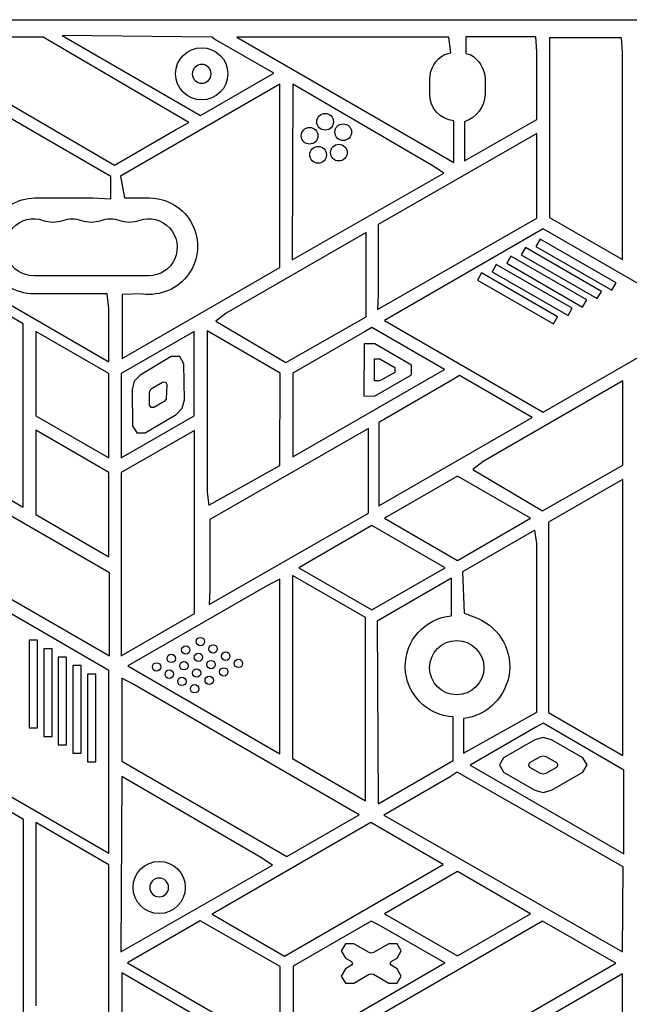
# Model space of a CAD drawing. Units: millimetres. Extents: x -5956 to 7587, y -4837 to 6099.
# Drawn here: x -1146 to -854, y 1726 to 2197 of the extents above; entities that cross this region are included whole.
import ezdxf

# ---------------------------------------------------------------- set-up
doc = ezdxf.new("R2010")
doc.units = ezdxf.units.MM
doc.header["$LTSCALE"] = 20
doc.layers.add('2d', color=230, linetype='Continuous')

msp = doc.modelspace()

# ---------------------------------------------------------------- linework, layer by layer
at = {"layer": '2d'}
for p, q in [((-1425.08, 2197.04), (-449, 2197.04)), ((-1206.01, 2188.66), (-1100.88, 2127.37)), ((-1135.07, 2188.66), (-1206.01, 2188.66)), ((-1065.26, 2147.77), (-1135.07, 2188.66)), ((-1054.34, 2188.74), (-1125.98, 2189.45)), ((-1125.98, 2189.45), (-1059.66, 2151.17)), ((-1052.95, 2187.74), (-1054.34, 2188.74)), ((-1042.34, 2188.68), (-938.43, 2128.69)), ((-940.79, 2188.68), (-1042.34, 2188.68)), ((-939.88, 2181.21), (-940.79, 2188.68)), ((-932.62, 2188.85), (-932.62, 2180.89)), ((-899.1, 2188.85), (-932.62, 2188.85)), ((-898.63, 2181.68), (-899.1, 2188.85)), ((-892.52, 2188.31), (-892.52, 2102.31)), ((-858, 2188.31), (-892.52, 2188.31)), ((-857.63, 2181.68), (-858, 2188.31)), ((-1024.63, 2171.39), (-1052.95, 2187.74)), ((-942.76, 2180.35), (-939.88, 2181.21)), ((-932.62, 2180.89), (-930.5, 2180.35)), ((-898.63, 2149.32), (-898.63, 2181.68)), ((-857.63, 2082.17), (-857.63, 2181.68)), ((-1059.66, 2151.17), (-1024.63, 2171.39)), ((-1102.57, 2121.95), (-1179.85, 2166.57)), ((-1021.69, 2166.16), (-1098.03, 2122.09)), ((-1021.63, 2159.27), (-1021.69, 2166.16)), ((-1015.45, 2166.09), (-1015.81, 2082)), ((-948.74, 2127.2), (-1015.45, 2166.09)), ((-949.88, 2161.36), (-949.88, 2168.61)), ((-923.38, 2168.61), (-923.38, 2161.36)), ((-1021.63, 2078.44), (-1021.63, 2159.27)), ((-1071.63, 2144.26), (-1065.26, 2147.77)), ((-938.43, 2128.69), (-938.43, 2148.67)), ((-933.18, 2129.37), (-898.63, 2149.32)), ((-933.18, 2148.17), (-933.18, 2129.37)), ((-1100.88, 2127.37), (-1071.63, 2144.26)), ((-898.57, 2142.56), (-974.57, 2098.98)), ((-898.57, 2101.99), (-898.57, 2142.56)), ((-943.19, 2123.52), (-948.74, 2127.2)), ((-1102.57, 2111.26), (-1102.57, 2121.95)), ((-1098.03, 2122.09), (-1096.03, 2111.68)), ((-1015.81, 2082), (-943.19, 2123.52)), ((-1139.13, 2111.68), (-1111.34, 2111.68)), ((-1111.34, 2111.68), (-1102.57, 2111.26)), ((-1096.03, 2111.68), (-1084.13, 2111.68)), ((-1218.6, 2099.64), (-1103.63, 2033.26)), ((-974.89, 2058.23), (-898.57, 2101.99)), ((-974.57, 2098.98), (-974.57, 2065.34)), ((-892.52, 2102.31), (-857.63, 2082.17)), ((-980.4, 2095.17), (-1047.39, 2056.5)), ((-980.4, 2054.76), (-980.4, 2095.17)), ((-895.59, 2096.89), (-971.59, 2053.01)), ((-819.59, 2053.01), (-895.59, 2096.89)), ((-897.04, 2091.95), (-899.04, 2088.49)), ((-860.68, 2070.96), (-897.04, 2091.95)), ((-904.04, 2087.91), (-906.04, 2084.45)), ((-906.04, 2084.45), (-869.68, 2063.46)), ((-867.68, 2066.92), (-904.04, 2087.91)), ((-899.04, 2088.49), (-862.68, 2067.5)), ((-918.04, 2079.83), (-920.04, 2076.36)), ((-881.68, 2058.84), (-918.04, 2079.83)), ((-911.04, 2083.87), (-913.04, 2080.41)), ((-913.04, 2080.41), (-876.68, 2059.41)), ((-874.68, 2062.88), (-911.04, 2083.87)), ((-1097.26, 2034.77), (-1021.63, 2078.44)), ((-925.04, 2075.79), (-927.04, 2072.32)), ((-888.68, 2054.8), (-925.04, 2075.79)), ((-920.04, 2076.36), (-883.68, 2055.37)), ((-1144.63, 2051.36), (-1179.63, 2071.57)), ((-1084.54, 2074.39), (-1139.54, 2074.39)), ((-927.04, 2072.32), (-890.68, 2051.33)), ((-862.68, 2067.5), (-860.68, 2070.96)), ((-1104.42, 2065.68), (-1139.13, 2065.68)), ((-1103.63, 2058.68), (-1104.42, 2065.68)), ((-1087.38, 2065.68), (-1097.26, 2065.44)), ((-1097.26, 2065.44), (-1097.26, 2034.77)), ((-974.57, 2065.34), (-974.89, 2058.23)), ((-869.68, 2063.46), (-867.68, 2066.92)), ((-876.68, 2059.41), (-874.68, 2062.88)), ((-1103.63, 2033.26), (-1103.63, 2058.68)), ((-1047.39, 2056.5), (-1052.31, 2052.68)), ((-883.68, 2055.37), (-881.68, 2058.84)), ((-1144.63, 1963.61), (-1144.63, 2051.36)), ((-1052.31, 2052.68), (-1018.87, 2032.83)), ((-1018.87, 2032.83), (-980.4, 2054.76)), ((-971.59, 2053.01), (-895.59, 2009.13)), ((-895.59, 2009.13), (-819.59, 2053.01)), ((-890.68, 2051.33), (-888.68, 2054.8)), ((-1138.59, 2047.8), (-1138.59, 2007.39)), ((-1103.59, 2027.59), (-1138.59, 2047.8)), ((-1062.71, 2047.8), (-1097.71, 2027.59)), ((-1062.71, 2007.38), (-1062.71, 2047.8)), ((-1021.51, 2027.83), (-1056.51, 2048.03)), ((-1056.51, 2048.03), (-1056.51, 1970.68)), ((-981.13, 2047.55), (-1015.47, 2027.72)), ((-977.58, 2049.6), (-981.13, 2047.55)), ((-942.88, 2029.57), (-977.58, 2049.6)), ((-981.32, 2041.85), (-981.43, 2016.85)), ((-976.24, 2041.83), (-981.32, 2041.85)), ((-958.64, 2031.56), (-976.24, 2041.83)), ((-1073.67, 2035.7), (-1088.53, 2026.85)), ((-1069.67, 2035.75), (-1073.67, 2035.7)), ((-1067.63, 2032.31), (-1069.67, 2035.75)), ((-1067.43, 2014.99), (-1067.63, 2032.31)), ((-976.4, 2024.03), (-976.35, 2034.64)), ((-976.35, 2034.64), (-973.81, 2034.62)), ((-973.81, 2034.62), (-966.65, 2030.44)), ((-1103.59, 1987.18), (-1103.59, 2027.59)), ((-1097.71, 2027.59), (-1097.71, 1987.17)), ((-1021.75, 1983.55), (-1021.51, 2027.83)), ((-1015.47, 1987.65), (-942.88, 2029.57)), ((-1015.47, 2027.72), (-1015.47, 1987.65)), ((-966.66, 2028.13), (-973.86, 2024.02)), ((-966.65, 2030.44), (-966.66, 2028.13)), ((-958.66, 2026.94), (-958.64, 2031.56)), ((-1091.46, 2023.91), (-1092.49, 2019.9)), ((-1088.53, 2026.85), (-1091.46, 2023.91)), ((-1082.81, 2020.56), (-1077.84, 2023.52)), ((-1077.84, 2023.52), (-1076.5, 2023.54)), ((-1076.5, 2023.54), (-1075.82, 2022.39)), ((-973.86, 2024.02), (-976.4, 2024.03)), ((-976.36, 2016.83), (-958.66, 2026.94)), ((-940.13, 2023.88), (-974.31, 2004.15)), ((-935.61, 2026.7), (-940.13, 2023.88)), ((-900.79, 2006.6), (-935.61, 2026.7)), ((-857.4, 2024.16), (-924.39, 1985.48)), ((-857.4, 1983.75), (-857.4, 2024.16)), ((-1092.49, 2019.9), (-1092.29, 2002.58)), ((-1084.13, 2018.24), (-1083.79, 2019.58)), ((-1084.06, 2012.45), (-1084.13, 2018.24)), ((-1083.79, 2019.58), (-1082.81, 2020.56)), ((-1075.82, 2022.39), (-1076.1, 2015.26)), ((-1077.07, 2014.27), (-1082.04, 2011.32)), ((-1076.1, 2015.26), (-1077.07, 2014.27)), ((-1068.46, 2010.98), (-1067.43, 2014.99)), ((-981.43, 2016.85), (-976.36, 2016.83)), ((-1083.38, 2011.3), (-1084.06, 2012.45)), ((-1082.04, 2011.32), (-1083.38, 2011.3)), ((-1071.35, 2008.01), (-1068.46, 2010.98)), ((-1138.59, 2007.39), (-1103.59, 1987.18)), ((-1097.71, 1987.17), (-1062.71, 2007.38)), ((-1086.25, 1999.18), (-1071.35, 2008.01)), ((-974.31, 1964.16), (-900.79, 2006.6)), ((-974.31, 2004.15), (-974.31, 1964.16)), ((-1103.29, 1932.12), (-1221.38, 2000.3)), ((-1138.59, 2000.46), (-1138.59, 1960.04)), ((-1103.59, 1980.25), (-1138.59, 2000.46)), ((-1062.63, 2000.39), (-1097.63, 1980.18)), ((-1092.29, 2002.58), (-1090.25, 1999.14)), ((-1062.63, 1912.63), (-1062.63, 2000.39)), ((-979.22, 2001.31), (-1055.22, 1957.73)), ((-979.22, 1960.74), (-979.22, 2001.31)), ((-1090.25, 1999.14), (-1086.25, 1999.18)), ((-924.39, 1985.48), (-929.31, 1981.67)), ((-1179.63, 1983.81), (-1144.63, 1963.61)), ((-1055.67, 1964.51), (-1021.75, 1983.55)), ((-929.31, 1981.67), (-895.87, 1961.82)), ((-895.87, 1961.82), (-857.4, 1983.75)), ((-1103.59, 1939.84), (-1103.59, 1980.25)), ((-1097.63, 1980.18), (-1097.63, 1892.43)), ((-936.57, 1978.48), (-971.57, 1958.28)), ((-901.57, 1958.28), (-936.57, 1978.48)), ((-857.47, 1976.92), (-863.63, 1973.36)), ((-857.47, 1844.72), (-857.47, 1976.92)), ((-863.63, 1973.36), (-892.97, 1956.42)), ((-1056.51, 1970.68), (-1055.67, 1964.51)), ((-1138.59, 1960.04), (-1103.59, 1939.84)), ((-1055.54, 1916.98), (-979.22, 1960.74)), ((-1055.22, 1957.73), (-1055.22, 1924.09)), ((-971.57, 1958.28), (-936.57, 1938.07)), ((-936.57, 1938.07), (-901.57, 1958.28)), ((-977.57, 1954.81), (-1012.57, 1934.6)), ((-942.57, 1934.6), (-977.57, 1954.81)), ((-899.54, 1952.63), (-934.24, 1932.6)), ((-898.63, 1946.22), (-899.54, 1952.63)), ((-892.97, 1956.42), (-892.97, 1865.22)), ((-898.63, 1865.4), (-898.63, 1946.22)), ((-1012.57, 1934.6), (-977.57, 1914.4)), ((-977.57, 1914.4), (-942.57, 1934.6)), ((-1166.53, 1928.84), (-1103.29, 1892.34)), ((-1103.29, 1892.34), (-1103.29, 1932.12)), ((-1021.63, 1929.16), (-1027.58, 1926.16)), ((-1021.63, 1845.51), (-1021.63, 1929.16)), ((-980.63, 1910.72), (-1015.63, 1930.92)), ((-1015.63, 1930.92), (-1015.63, 1843.17)), ((-939.56, 1929.53), (-975.05, 1909.03)), ((-939.56, 1911.59), (-939.56, 1929.53)), ((-934.24, 1932.6), (-933.45, 1912.8)), ((-1027.58, 1926.16), (-1094.46, 1887.55)), ((-1055.22, 1924.09), (-1055.54, 1916.98)), ((-1103.57, 1885.44), (-1163.2, 1919.86)), ((-1097.63, 1892.43), (-1062.63, 1912.63)), ((-980.63, 1822.96), (-980.63, 1910.72)), ((-933.45, 1912.8), (-928.82, 1911.08)), ((-975.05, 1909.03), (-974.61, 1821.53)), ((-1141.8, 1899.87), (-1141.8, 1857.88)), ((-1137.8, 1899.87), (-1141.8, 1899.87)), ((-1137.8, 1857.88), (-1137.8, 1899.87)), ((-1134.8, 1895.83), (-1134.8, 1853.84)), ((-1130.8, 1895.83), (-1134.8, 1895.83)), ((-1130.8, 1853.84), (-1130.8, 1895.83)), ((-1127.8, 1891.78), (-1127.8, 1849.8)), ((-1123.8, 1891.78), (-1127.8, 1891.78)), ((-1123.8, 1849.8), (-1123.8, 1891.78)), ((-1120.8, 1887.74), (-1120.8, 1845.76)), ((-1116.8, 1887.74), (-1120.8, 1887.74)), ((-1116.8, 1845.76), (-1116.8, 1887.74)), ((-1094.46, 1887.55), (-1021.63, 1845.51)), ((-1113.8, 1883.7), (-1113.8, 1841.72)), ((-1109.8, 1883.7), (-1113.8, 1883.7)), ((-1109.8, 1841.72), (-1109.8, 1883.7)), ((-1103.57, 1797.85), (-1103.57, 1885.44)), ((-1097.36, 1881.66), (-1097.36, 1841.92)), ((-1091.63, 1878.67), (-1097.36, 1881.66)), ((-983.63, 1816.32), (-1091.63, 1878.67)), ((-938.63, 1842.3), (-938.63, 1863.18)), ((-933.79, 1845.76), (-898.63, 1865.4)), ((-892.97, 1865.22), (-857.47, 1844.72)), ((-1141.8, 1857.88), (-1137.8, 1857.88)), ((-933.79, 1862.38), (-933.79, 1845.76)), ((-899.13, 1858.18), (-930.5, 1840.07)), ((-895.62, 1860.08), (-899.13, 1858.18)), ((-856.88, 1837.71), (-895.62, 1860.08)), ((-1134.8, 1853.84), (-1130.8, 1853.84)), ((-895.56, 1853.32), (-899.56, 1852.25)), ((-891.56, 1852.21), (-895.56, 1853.32)), ((-1127.8, 1849.8), (-1123.8, 1849.8)), ((-899.56, 1852.25), (-914.56, 1843.59)), ((-876.56, 1843.59), (-891.56, 1852.21)), ((-1120.8, 1845.76), (-1116.8, 1845.76)), ((-901.92, 1841.26), (-896.91, 1844.15)), ((-896.91, 1844.15), (-895.57, 1844.51)), ((-895.57, 1844.51), (-894.23, 1844.14)), ((-894.23, 1844.14), (-889.22, 1841.26)), ((-1179.63, 1841.76), (-1103.57, 1797.85)), ((-1113.8, 1841.72), (-1109.8, 1841.72)), ((-1097.36, 1841.92), (-1018.32, 1796.29)), ((-1015.63, 1843.17), (-980.63, 1822.96)), ((-974.61, 1821.53), (-938.63, 1842.3)), ((-930.5, 1840.07), (-856.88, 1797.56)), ((-914.56, 1843.59), (-916.56, 1840.13)), ((-916.56, 1840.13), (-914.56, 1836.66)), ((-902.59, 1840.1), (-901.92, 1841.26)), ((-901.92, 1838.94), (-902.59, 1840.1)), ((-896.91, 1836.05), (-901.92, 1838.94)), ((-889.22, 1838.94), (-894.23, 1836.05)), ((-889.22, 1841.26), (-888.55, 1840.1)), ((-888.55, 1840.1), (-889.22, 1838.94)), ((-874.56, 1840.13), (-876.56, 1843.59)), ((-876.56, 1836.66), (-874.56, 1840.13)), ((-1144.45, 1813.99), (-1179.03, 1834.5)), ((-1097.45, 1834.69), (-1097.81, 1750.6)), ((-1030.74, 1795.8), (-1097.45, 1834.69)), ((-940.13, 1834.51), (-971.96, 1816.13)), ((-936.84, 1836.67), (-940.13, 1834.51)), ((-857.29, 1791.35), (-936.84, 1836.67)), ((-914.56, 1836.66), (-899.56, 1828)), ((-895.57, 1835.69), (-896.91, 1836.05)), ((-894.23, 1836.05), (-895.57, 1835.69)), ((-891.56, 1828), (-876.56, 1836.66)), ((-856.88, 1797.56), (-856.88, 1837.71)), ((-899.56, 1828), (-895.56, 1826.93)), ((-895.56, 1826.93), (-891.56, 1828)), ((-1018.32, 1796.29), (-983.63, 1816.32)), ((-971.96, 1816.13), (-857.55, 1750.68)), ((-1144.45, 1678.55), (-1144.45, 1813.99)), ((-1103.63, 1792.36), (-1138.63, 1812.57)), ((-1138.63, 1812.57), (-1138.63, 1724.81)), ((-978.18, 1812.54), (-1054.12, 1768.69)), ((-943.47, 1792.5), (-978.18, 1812.54)), ((-1103.63, 1704.6), (-1103.63, 1792.36)), ((-1097.81, 1750.6), (-1025.19, 1792.12)), ((-1025.19, 1792.12), (-1030.74, 1795.8)), ((-1019.41, 1748.65), (-943.47, 1792.5)), ((-936.57, 1789.11), (-971.57, 1768.9)), ((-901.57, 1768.9), (-936.57, 1789.11)), ((-857.55, 1750.68), (-857.29, 1791.35)), ((-1054.12, 1768.69), (-1019.41, 1748.65)), ((-971.57, 1768.9), (-936.57, 1748.7)), ((-936.57, 1748.7), (-901.57, 1768.9)), ((-1059.78, 1765.43), (-1094.61, 1745.32)), ((-1021.6, 1743.69), (-1059.78, 1765.43)), ((-977.9, 1765.36), (-1015.34, 1743.74)), ((-895.82, 1765.4), (-1012.82, 1697.85)), ((-974.13, 1763.49), (-977.9, 1765.36)), ((-942.63, 1745.31), (-974.13, 1763.49)), ((-860.82, 1745.2), (-895.82, 1765.4)), ((-990.29, 1754.54), (-992.29, 1751.08)), ((-986.29, 1754.54), (-990.29, 1754.54)), ((-978.9, 1750.28), (-986.29, 1754.54)), ((-969.51, 1754.54), (-976.9, 1750.28)), ((-965.51, 1754.54), (-969.51, 1754.54)), ((-963.51, 1751.08), (-965.51, 1754.54)), ((-992.29, 1751.08), (-990.29, 1747.62)), ((-977.9, 1750.01), (-978.9, 1750.28)), ((-976.9, 1750.28), (-977.9, 1750.01)), ((-965.51, 1747.62), (-963.51, 1751.08)), ((-1094.61, 1745.32), (-1088.63, 1741.84)), ((-1015.34, 1703.33), (-942.63, 1745.31)), ((-990.29, 1747.62), (-987.4, 1745.95)), ((-987.4, 1745.95), (-986.9, 1745.08)), ((-986.9, 1745.08), (-987.4, 1744.21)), ((-977.82, 1677.65), (-860.82, 1745.2)), ((-968.9, 1745.08), (-968.4, 1745.95)), ((-968.4, 1744.21), (-968.9, 1745.08)), ((-968.4, 1745.95), (-965.51, 1747.62)), ((-1097.43, 1740.52), (-1097.43, 1699.58)), ((-983.17, 1674.56), (-1097.43, 1740.52)), ((-1088.63, 1741.84), (-1021.6, 1703.17)), ((-1021.6, 1703.17), (-1021.6, 1743.69)), ((-1015.34, 1743.74), (-1015.34, 1703.33)), ((-990.29, 1742.54), (-992.29, 1739.08)), ((-987.4, 1744.21), (-990.29, 1742.54)), ((-978.9, 1739.88), (-977.9, 1740.15)), ((-977.9, 1740.15), (-976.9, 1739.88)), ((-965.51, 1742.54), (-968.4, 1744.21)), ((-963.51, 1739.08), (-965.51, 1742.54)), ((-857.65, 1740.1), (-893.19, 1719.58)), ((-857.65, 1667.14), (-857.65, 1740.1)), ((-992.29, 1739.08), (-990.29, 1735.61)), ((-990.29, 1735.61), (-986.29, 1735.61)), ((-986.29, 1735.61), (-978.9, 1739.88)), ((-976.9, 1739.88), (-969.51, 1735.61)), ((-969.51, 1735.61), (-965.51, 1735.61)), ((-965.51, 1735.61), (-963.51, 1739.08))]:
    msp.add_line(p, q, dxfattribs=at)
for centre, radius in [((-1059.12, 2171.13), 12.5), ((-1000, 2148.14), 4), ((-1007.43, 2141.45), 4), ((-991.35, 2143.14), 4), ((-1003.37, 2132.32), 4), ((-993.43, 2133.37), 4), ((-1059.73, 1899.24), 2), ((-1066.73, 1895.2), 2), ((-1053.67, 1895.74), 2), ((-936.97, 1886.73), 13), ((-1073.73, 1891.16), 2), ((-1060.67, 1891.7), 2), ((-1047.6, 1892.24), 2), ((-1080.73, 1887.12), 2), ((-1067.67, 1887.66), 2), ((-1061.6, 1884.16), 2), ((-1054.6, 1888.2), 2), ((-1048.54, 1884.7), 2), ((-1041.54, 1888.74), 2), ((-1074.67, 1883.62), 2), ((-1068.6, 1880.12), 2), ((-1055.54, 1880.66), 2), ((-1062.54, 1876.62), 2), ((-1079.49, 1781.49), 12.5)]:
    msp.add_circle(centre, radius, dxfattribs=at)
at = {"layer": '2d', "extrusion": (0, 0, -1)}
for centre in [(1059.12, 2171.13), (1079.49, 1781.49)]:
    msp.add_circle(centre, 4.5, dxfattribs=at)
for centre, radius, start, end in [((936.63, 2168.61), 13.25, 0, 62.4439), ((937.61, 2168.01), 14.24, 119.9522, 177.6039), ((937.34, 2161.17), 12.54, 274.9736, 0.8731), ((937.78, 2161.82), 14.41, 181.8584, 251.3686), ((1139.08, 2090.38), 21.3, 56.6651, 89.8742), ((1084.24, 2088.57), 23.11, 90.2659, 277.8168), ((1139.4, 2088.2), 22.52, 269.3138, 48.5825), ((1139.54, 2088.04), 13.65, 270, 109.1099), ((1121.21, 2088.04), 13.65, 70.8901, 109.1099), ((1102.87, 2088.04), 13.65, 70.8901, 109.1099), ((1084.54, 2088.04), 13.65, 70.8901, 270), ((937.36, 1887.42), 24.27, 272.9867, 84.8174), ((936.69, 1887.28), 25.07, 108.3065, 263.3458)]:
    msp.add_arc(centre, radius, start, end, dxfattribs=at)
at = {"layer": '2d'}
for centre in [(-1130.37, 2114.5), (-1112.04, 2114.5), (-1093.71, 2114.5)]:
    msp.add_arc(centre, 14.35, 250.8901, 289.1099, dxfattribs=at)

doc.saveas('drawing.dxf')
